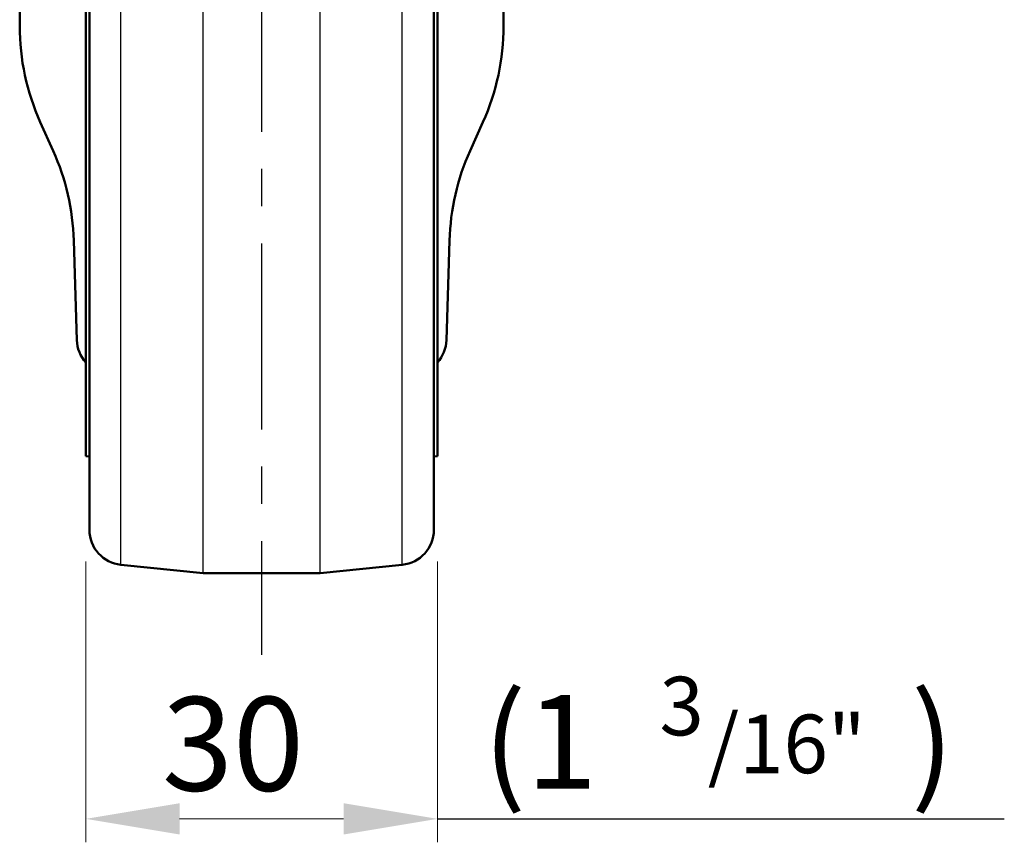
# Model space of a CAD drawing. Units: millimetres. Extents: x 0 to 1604, y 0 to 594.
# Drawn here: x 1344 to 1428, y 106 to 176 of the extents above; entities that cross this region are included whole.
import ezdxf

# ---------------------------------------------------------------- set-up
doc = ezdxf.new("R2010")
doc.units = ezdxf.units.MM
doc.header["$LTSCALE"] = 0.5
doc.linetypes.add('CENTER', pattern=[50.8, 31.75, -6.35, 6.35, -6.35])
doc.layers.get('0').update_dxf_attribs({"color": 3})
doc.layers.add('AM_VIS', color=3, linetype='Continuous', lineweight=50)
doc.styles.add('GDD', font='romans.shx', dxfattribs={"oblique": 15})

msp = doc.modelspace()

# ---------------------------------------------------------------- linework, layer by layer
at = {"color": 1, "linetype": 'CENTER'}
msp.add_line((1364.157, 309.464), (1364.157, 121.951), dxfattribs=at)
for p, q in [((1359.157, 128.911), (1359.157, 235.356)), ((1369.157, 128.911), (1369.157, 235.356)), ((1352.149, 129.634), (1352.149, 235.192)), ((1376.165, 129.634), (1376.165, 235.192))]:
    msp.add_line(p, q)
at = {"color": 1, "lineweight": 15}
for p, q in [((1349.157, 129.911), (1349.157, 105.957)), ((1379.157, 129.911), (1379.157, 105.957)), ((1357.157, 107.957), (1371.157, 107.957))]:
    msp.add_line(p, q, dxfattribs=at)
at = {"color": 1}
msp.add_line((1379.157, 107.957), (1427.549, 107.957), dxfattribs=at)
for points in [[(1357.157, 109.29), (1357.157, 106.623), (1349.157, 107.957)], [(1371.157, 109.29), (1371.157, 106.623), (1379.157, 107.957)]]:
    msp.add_solid(points, dxfattribs=at)
at = {"layer": 'AM_VIS'}
for p, q in [((1349.157, 235.195), (1349.157, 138.911)), ((1349.157, 235.192), (1349.157, 139.41)), ((1349.457, 132.618), (1349.457, 235.192)), ((1378.857, 132.618), (1378.857, 235.192)), ((1379.157, 235.195), (1379.157, 138.911)), ((1343.507, 207.21), (1343.507, 175.61)), ((1384.807, 175.61), (1384.807, 207.21)), ((1345.268, 167.403), (1346.362, 164.971)), ((1383.045, 167.403), (1381.951, 164.971)), ((1348.117, 157.307), (1348.382, 148.816)), ((1380.197, 157.307), (1379.932, 148.816)), ((1349.157, 139.41), (1349.157, 139.41)), ((1349.157, 138.911), (1349.457, 138.874)), ((1379.157, 138.911), (1378.857, 138.874)), ((1352.149, 129.634), (1359.157, 128.911)), ((1376.165, 129.634), (1369.157, 128.911)), ((1359.157, 128.911), (1369.157, 128.911))]:
    msp.add_line(p, q, dxfattribs=at)
for centre, radius, start, end in [((1363.507, 175.61), 20, 180, 204.22775), ((1364.807, 175.61), 20, 335.77225, 0), ((1328.124, 156.764), 20, 1.55531, 24.22775), ((1400.19, 156.764), 20, 155.77225, 178.44469), ((1351.381, 148.91), 3, 181.78971, 222.16434), ((1376.933, 148.91), 3, 317.83597, 358.21029), ((1352.457, 132.618), 3, 180, 264.11401), ((1375.857, 132.618), 3, 275.88599, 0)]:
    msp.add_arc(centre, radius, start, end, dxfattribs=at)

# ---------------------------------------------------------------- texts
at = {"color": 4, "style": 'GDD', "oblique": 15}
for s, height, p in [('(1', 8, (1383.054, 110.535)), ('3', 5, (1398.114, 115.082)), (')', 8, (1419.572, 110.535)), ('30', 8, (1355.657, 110.357)), ('/16"', 5, (1402.246, 111.853))]:
    msp.add_text(s, height=height, dxfattribs=at).set_placement(p)

doc.saveas('drawing.dxf')
